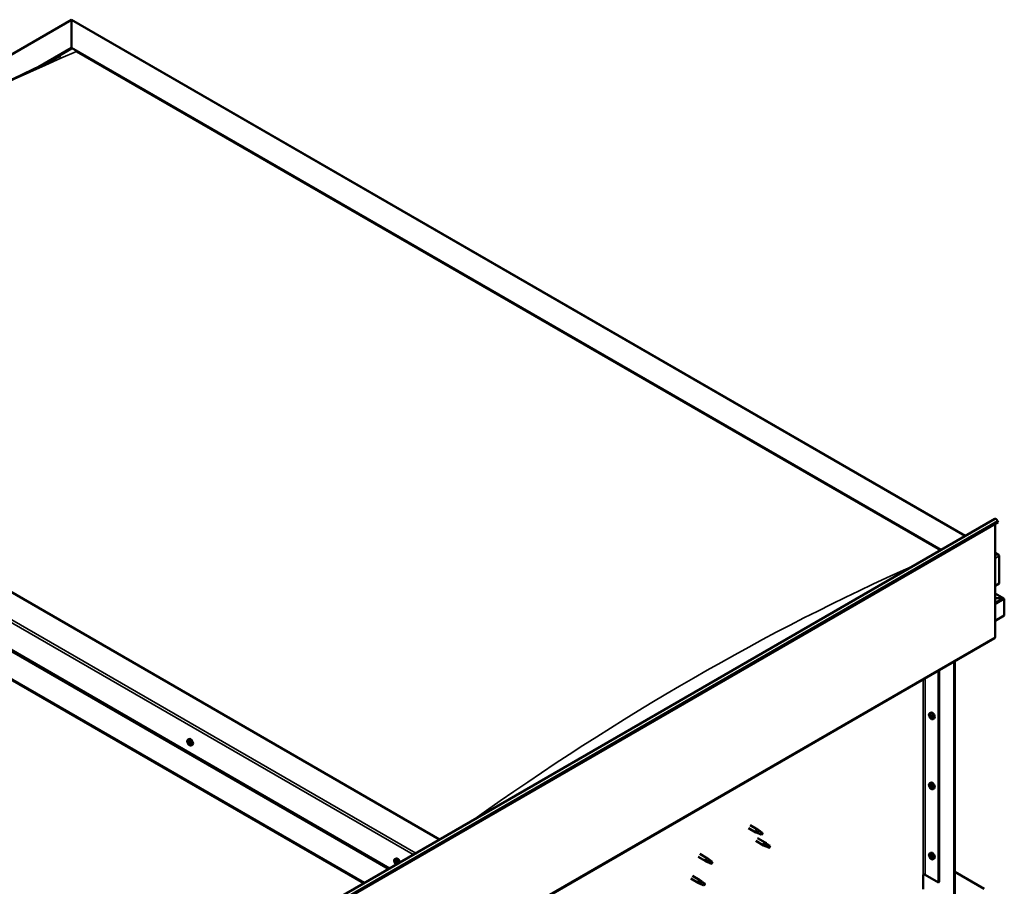
# Model space of a CAD drawing. Units: millimetres. Extents: x -6096 to 24339, y 3118 to 8837.
# Drawn here: x 22894 to 24282, y 4317 to 5539 of the extents above; entities that cross this region are included whole.
import ezdxf

# ---------------------------------------------------------------- set-up
doc = ezdxf.new("R2010")
doc.units = ezdxf.units.MM
doc.header["$LTSCALE"] = 25
doc.layers.add('Visible (ISO)', color=7, linetype='Continuous', lineweight=50)
doc.layers.add('Visible Narrow (ISO)', color=7, linetype='Continuous', lineweight=35)

msp = doc.modelspace()

# ---------------------------------------------------------------- linework, layer by layer
at = {"layer": 'Visible (ISO)'}
for p, q in [((22190.2, 5090.1), (22967, 5538.5)), ((22967, 5538.5), (22967, 5537.7)), ((22967, 5537.7), (22967, 5538.5)), ((22967, 5538.5), (24227.4, 4810.8)), ((22967, 5498.9), (22967, 5537.7)), ((22967, 5537.7), (22967, 5498.9)), ((22919.8, 5471.7), (22967, 5498.9)), ((22967, 5497.7), (22967, 5498.9)), ((22967, 5498.9), (22967, 5497.7)), ((22967, 5498.9), (24193.1, 4791)), ((22933.3, 5478.3), (22967, 5497.7)), ((22974, 5493.6), (24192.1, 4790.4)), ((22974, 5493.6), (24192.1, 4790.4)), ((23486, 4382.7), (22259.9, 5090.7)), ((22153.8, 5069), (23414.3, 4341.3)), ((22189.1, 5049.8), (23415.3, 4341.9)), ((22153.8, 5029.4), (23379.9, 4321.5)), ((22160.9, 5024.1), (23378.9, 4320.9)), ((23378.9, 4320.9), (22160.9, 5024.1)), ((22783.8, 3977.3), (24268.8, 4834.6)), ((24272.7, 4831.8), (24273.3, 4830)), ((24273.3, 4830), (22788.4, 3972.7)), ((24269.1, 4827.6), (24269.1, 4667.9)), ((24269.1, 4786.7), (24274.1, 4783.9)), ((24271.6, 4784.5), (24269.1, 4784.5)), ((24269.1, 4784.5), (24271.6, 4784.5)), ((24275.1, 4743.6), (24275.1, 4782.4)), ((24275.1, 4782.4), (24275.1, 4743.6)), ((24269.1, 4740.2), (24275.1, 4743.6)), ((24281.5, 4722.4), (24269.1, 4729.6)), ((24279.9, 4722.8), (24269.1, 4722.8)), ((24269.1, 4722.8), (24279.9, 4722.8)), ((24282.2, 4721.6), (24282.2, 4721.6)), ((24282.2, 4721.6), (24282.2, 4721.6)), ((24282.2, 4721.6), (24282.2, 4698.3)), ((24282.2, 4721.6), (24282.2, 4721.6)), ((24282.2, 4721.6), (24282.2, 4698.3)), ((24282.2, 4698.3), (24282.2, 4721.5)), ((24282.2, 4698.3), (24269.1, 4690.8)), ((24282.2, 4698.3), (24282.2, 4698.3)), ((24282.2, 4698.3), (24282.2, 4698.3)), ((22783.5, 3809), (24268.4, 4666.3)), ((24211.5, 4290.1), (24211.5, 4633.5)), ((24212.5, 4290.7), (24212.5, 4634.1)), ((24189.2, 4620.6), (24189.2, 4322.1)), ((24190.3, 4621.2), (24190.3, 4322.7)), ((24177, 4560.6), (24178.3, 4561.4)), ((24177.1, 4556.3), (24178.3, 4556.9)), ((24178, 4557.5), (24178.5, 4557.8)), ((24178.9, 4554.4), (24179.7, 4554.9)), ((24179.7, 4555.7), (24179.8, 4555.7)), ((24181.8, 4552.4), (24183.1, 4553.2)), ((23131.2, 4523.5), (23132.5, 4524.2)), ((23131.9, 4520.2), (23132.5, 4520.6)), ((23133.3, 4517.4), (23134, 4517.8)), ((23135.9, 4515.2), (23137.3, 4516)), ((24177, 4461.8), (24178.3, 4462.6)), ((24177.1, 4457.5), (24178.3, 4458.1)), ((24178, 4458.7), (24178.5, 4459)), ((24179.7, 4456.9), (24179.8, 4456.9)), ((24178.9, 4455.6), (24179.7, 4456.1)), ((24181.8, 4453.6), (24183.1, 4454.4)), ((23923.8, 4403), (23934.4, 4396.9)), ((23921.4, 4398.8), (23932, 4392.7)), ((23934.5, 4391.6), (23932.1, 4392.7)), ((23932.2, 4393.5), (23934.3, 4392.5)), ((23934.3, 4392.5), (23938.4, 4390.2)), ((23936.2, 4395.6), (23934.5, 4396.8)), ((23938.4, 4390.2), (23940.6, 4390.5)), ((23939.9, 4392.6), (23941.3, 4391.8)), ((23941.3, 4391.8), (23940.6, 4390.5)), ((23932, 4380.5), (23942.6, 4374.3)), ((23934.4, 4384.6), (23945, 4378.5)), ((23945.1, 4373.3), (23942.7, 4374.3)), ((23942.9, 4375.1), (23944.9, 4374.1)), ((23944.9, 4374.1), (23949, 4371.8)), ((23946.8, 4377.2), (23945.1, 4378.4)), ((23950.5, 4374.2), (23951.9, 4373.5)), ((23951.9, 4373.5), (23951.3, 4372.1)), ((23853.1, 4362.2), (23863.7, 4356)), ((23949, 4371.8), (23951.3, 4372.1)), ((24177, 4363), (24178.3, 4363.8)), ((24177.1, 4358.7), (24178.3, 4359.3)), ((24178, 4359.9), (24178.5, 4360.2)), ((23422.9, 4355.1), (23424.2, 4355.8)), ((23423.2, 4351.6), (23424, 4352)), ((23423.9, 4349.1), (23425, 4349.8)), ((23424.7, 4351.7), (23424.7, 4351.7)), ((23425.4, 4349.2), (23425.9, 4349.5)), ((23850.7, 4358), (23861.3, 4351.9)), ((23863.8, 4350.8), (23861.4, 4351.8)), ((23861.5, 4352.6), (23863.6, 4351.7)), ((23863.6, 4351.7), (23867.6, 4349.3)), ((23865.4, 4354.8), (23863.8, 4356)), ((23867.6, 4349.3), (23869.9, 4349.7)), ((23869.2, 4351.8), (23870.5, 4351)), ((23870.5, 4351), (23869.9, 4349.7)), ((24178.9, 4356.8), (24179.7, 4357.3)), ((24179.7, 4358.1), (24179.8, 4358.1)), ((24181.8, 4354.8), (24183.1, 4355.6)), ((23842.5, 4331.6), (23853.1, 4325.4)), ((24167.6, 4332.9), (24167.6, 4312.5)), ((24170.5, 4332.9), (24189.2, 4322.1)), ((24212.5, 4336.8), (24253.9, 4312.9)), ((23840.1, 4327.4), (23850.7, 4321.3)), ((23853.2, 4320.2), (23850.8, 4321.2)), ((23850.9, 4322), (23853, 4321.1)), ((23853, 4321.1), (23857, 4318.7)), ((23854.8, 4324.1), (23853.2, 4325.4)), ((23857, 4318.7), (23859.3, 4319.1)), ((23858.6, 4321.1), (23859.9, 4320.4)), ((23859.9, 4320.4), (23859.3, 4319.1)), ((24189.2, 4322.1), (24190.3, 4322.7))]:
    msp.add_line(p, q, dxfattribs=at)
for centre in [(24183.9, 4559.1), (23138, 4521.9), (24183.9, 4460.3), (23429.7, 4353.5), (24183.9, 4361.5)]:
    msp.add_arc(centre, 8, 204.1421, 215.8579, dxfattribs=at)
for centre, major_axis, start_param, end_param in [((24270.5, 4831.6), (-1.75, 3.03), 4.45059, 6.283185), ((24271.6, 4782.4), (-3.54, 0), 3.141593, 4.712389), ((24271.6, 4782.4), (-3.54, 0), 3.141593, 4.712389), ((24279.9, 4721.5), (2.26, 0), 0.785398, 1.570796), ((24279.9, 4721.5), (2.26, 0), 0.062541, 1.570796), ((24281, 4722.2), (0.8, -1.39), 0.84598, 0.847939), ((24281.1, 4720.9), (-0.8, -1.39), 2.356194, 2.418735), ((24266.6, 4669.3), (1.75, -3.03), 0, 0.785398), ((24178.4, 4556), (-1.1, 1.91), 0.35909, 1.211706), ((24177.3, 4557.3), (0.225, -0.39), 3.89974, 4.741331), ((24177.3, 4555.9), (-0.225, 0.39), 6.254244, 7.095834), ((24178.4, 4556), (-1.1, 1.91), 5.595078, 6.447694), ((24177.3, 4557.3), (-0.225, 0.39), 5.207046, 6.048636), ((24176.7, 4556.9), (0.394, -0.682), 6.254244, 7.882923), ((24177.3, 4555.9), (0.225, -0.39), 4.946938, 5.788528), ((24178.4, 4556), (-1.1, 1.91), 1.406288, 2.258904), ((24177.6, 4558.1), (0.394, -0.682), 5.207046, 6.835726), ((24177.6, 4554.7), (0.394, -0.682), 1.018256, 2.646936), ((24178.4, 4557.4), (-0.225, 0.39), 5.994136, 6.835726), ((24178.5, 4556.5), (-0.225, 0.39), 0.047997, 2.646936), ((24178.4, 4554.5), (0.225, -0.39), 4.159848, 5.001439), ((24180.7, 4557.3), (-2.37, 4.11), 3.141593, 6.283185), ((24177.9, 4557.6), (0.394, -0.682), 0, 1.360732), ((24178.4, 4557.4), (-0.225, 0.39), 4.159848, 5.001439), ((24178.4, 4556), (1.1, -1.91), 1.406288, 2.258904), ((24178.7, 4555.4), (0.394, -0.682), 1.018256, 2.646936), ((24178.4, 4554.5), (0.225, -0.39), 5.994136, 6.835726), ((24178.4, 4556), (1.1, -1.91), 5.595078, 6.447694), ((24179.3, 4557.2), (-0.394, 0.682), 1.018256, 2.646936), ((24179.3, 4553.8), (-0.394, 0.682), 5.207046, 6.835726), ((24179.6, 4555.1), (0.225, -0.39), 4.159848, 5.344418), ((24179.5, 4556.1), (-0.225, 0.39), 4.946938, 5.788528), ((24179.5, 4554.6), (0.225, -0.39), 5.207046, 6.048636), ((24180.1, 4555), (-0.394, 0.682), 6.254244, 7.882923), ((24179.5, 4556.1), (0.225, -0.39), 6.254244, 7.095834), ((24179.5, 4554.6), (-0.225, 0.39), 3.89974, 4.741331), ((24178.4, 4556), (1.1, -1.91), 0.35909, 1.211706), ((23132.6, 4518.8), (-1.1, 1.91), 0.550012, 1.402627), ((23131.4, 4520), (0.225, -0.39), 4.090662, 4.932252), ((23132.6, 4518.8), (-1.1, 1.91), 5.785999, 6.638615), ((23131.4, 4520), (-0.225, 0.39), 5.397967, 6.239557), ((23130.9, 4519.4), (0.394, -0.682), 0.161979, 1.790659), ((23131.6, 4518.4), (-0.225, 0.39), 0.161979, 1.00357), ((23131.5, 4520.9), (0.394, -0.682), 5.397967, 7.026647), ((23131.6, 4518.4), (0.225, -0.39), 5.137859, 5.97945), ((23132.6, 4518.8), (-1.1, 1.91), 1.597209, 2.449825), ((23132.1, 4517.3), (-0.394, 0.682), 4.35077, 5.979449), ((23132.4, 4520.4), (-0.225, 0.39), 6.185057, 7.026647), ((23132.6, 4520.6), (0.225, -0.39), 4.721307, 4.932252), ((23132.1, 4520.1), (0.394, -0.682), 0.161979, 1.790659), ((23132.8, 4519.1), (-0.225, 0.39), 0.161979, 2.837857), ((23134.9, 4520.1), (-2.37, 4.11), 3.141593, 6.283185), ((23132.6, 4518.8), (1.1, -1.91), 1.597209, 2.449825), ((23132.4, 4520.4), (-0.225, 0.39), 4.35077, 5.19236), ((23132.8, 4517.2), (0.225, -0.39), 4.35077, 5.19236), ((23133.2, 4520.3), (0.394, -0.682), 4.35077, 5.979449), ((23133.2, 4517.9), (-0.394, 0.682), 4.35077, 5.979449), ((23132.6, 4518.8), (1.1, -1.91), 5.785999, 6.638615), ((23132.8, 4517.2), (0.225, -0.39), 6.185057, 7.026647), ((23133.7, 4516.7), (-0.394, 0.682), 5.397967, 7.026647), ((23133.6, 4519.2), (-0.225, 0.39), 5.137859, 5.97945), ((23134.3, 4518.2), (-0.394, 0.682), 0.161979, 1.790659), ((23134, 4517.9), (0.225, -0.39), 4.35077, 4.99031), ((23133.6, 4519.2), (0.225, -0.39), 0.161979, 1.00357), ((23133.8, 4517.6), (0.225, -0.39), 5.397967, 6.239557), ((23132.6, 4518.8), (1.1, -1.91), 0.550012, 1.402627), ((23133.8, 4517.6), (-0.225, 0.39), 4.090662, 4.932252), ((24178.4, 4457.2), (-1.1, 1.91), 0.35909, 1.211706), ((24177.3, 4458.5), (0.225, -0.39), 3.89974, 4.741331), ((24177.3, 4457.1), (-0.225, 0.39), 6.254244, 7.095834), ((24178.4, 4457.2), (-1.1, 1.91), 5.595078, 6.447694), ((24177.3, 4458.5), (-0.225, 0.39), 5.207046, 6.048636), ((24176.7, 4458.1), (0.394, -0.682), 6.254244, 7.882923), ((24177.3, 4457.1), (0.225, -0.39), 4.946938, 5.788528), ((24178.4, 4457.2), (-1.1, 1.91), 1.406288, 2.258904), ((24177.6, 4459.4), (0.394, -0.682), 5.207046, 6.835726), ((24177.6, 4455.9), (0.394, -0.682), 1.018256, 2.646936), ((24178.4, 4458.6), (-0.225, 0.39), 5.994136, 6.835726), ((24178.5, 4457.7), (-0.225, 0.39), 0.047997, 2.646936), ((24180.7, 4458.5), (-2.37, 4.11), 3.141593, 6.283185), ((24177.9, 4458.8), (0.394, -0.682), 0, 1.360732), ((24178.4, 4458.6), (-0.225, 0.39), 4.159848, 5.001439), ((24178.4, 4457.2), (1.1, -1.91), 1.406288, 2.258904), ((24178.7, 4456.6), (0.394, -0.682), 1.018256, 2.646936), ((24179.3, 4458.4), (-0.394, 0.682), 1.018256, 2.646936), ((24179.5, 4457.3), (-0.225, 0.39), 4.946938, 5.788528), ((24180.1, 4456.2), (-0.394, 0.682), 6.254244, 7.882923), ((24179.5, 4457.3), (0.225, -0.39), 6.254244, 7.095834), ((24178.4, 4457.2), (1.1, -1.91), 0.35909, 1.211706), ((24178.4, 4455.7), (0.225, -0.39), 4.159848, 5.001439), ((24178.4, 4455.7), (0.225, -0.39), 5.994136, 6.835726), ((24178.4, 4457.2), (1.1, -1.91), 5.595078, 6.447694), ((24179.3, 4455), (-0.394, 0.682), 5.207046, 6.835726), ((24179.6, 4456.3), (0.225, -0.39), 4.159848, 5.344418), ((24179.5, 4455.8), (0.225, -0.39), 5.207046, 6.048636), ((24179.5, 4455.8), (-0.225, 0.39), 3.89974, 4.741331), ((23933.2, 4394.8), (1.2, 2.08), 6.213805, 9.494158), ((23935.7, 4393.3), (1.03, 1.78), 0.133634, 2.356194), ((23939.8, 4391), (-1.03, -1.78), 3.861865, 5.497787), ((23939.8, 4391), (1.03, 1.78), 3.861865, 5.497787), ((23943.8, 4376.4), (1.2, 2.08), 6.213805, 9.494158), ((23946.4, 4375), (1.03, 1.78), 0.133634, 2.356194), ((23950.4, 4372.6), (-1.03, -1.78), 3.861865, 5.497787), ((23950.4, 4372.6), (1.03, 1.78), 3.861865, 5.497787), ((24178.4, 4358.4), (-1.1, 1.91), 0.35909, 1.211706), ((24177.3, 4359.7), (0.225, -0.39), 3.89974, 4.741331), ((24178.4, 4358.4), (-1.1, 1.91), 5.595078, 6.447694), ((24177.3, 4359.7), (-0.225, 0.39), 5.207046, 6.048636), ((24176.7, 4359.3), (0.394, -0.682), 6.254244, 7.882923), ((24177.6, 4360.6), (0.394, -0.682), 5.207046, 6.835726), ((24178.4, 4359.8), (-0.225, 0.39), 5.994136, 6.835726), ((24178.5, 4358.9), (-0.225, 0.39), 0.047997, 2.646936), ((24180.7, 4359.7), (-2.37, 4.11), 3.141593, 6.283185), ((24177.9, 4360), (0.394, -0.682), 0, 1.360732), ((24178.4, 4359.8), (-0.225, 0.39), 4.159848, 5.001439), ((24178.4, 4358.4), (1.1, -1.91), 1.406288, 2.258904), ((24179.3, 4359.6), (-0.394, 0.682), 1.018256, 2.646936), ((23424.3, 4350.4), (-1.1, 1.91), 6.114047, 6.966662), ((23423, 4351.1), (-0.225, 0.39), 5.726015, 6.567605), ((23423, 4351.1), (0.225, -0.39), 4.418709, 5.260299), ((23424.3, 4350.4), (-1.1, 1.91), 0.878059, 1.730675), ((23422.8, 4352.2), (0.394, -0.682), 5.726015, 7.354695), ((23422.8, 4350.3), (0.394, -0.682), 0.490027, 2.118707), ((23423.7, 4352), (-0.225, 0.39), 0.229919, 1.071509), ((23423.6, 4349.5), (0.225, -0.39), 3.63162, 4.47321), ((23423.6, 4349.5), (0.225, -0.39), 5.465907, 6.307497), ((23424.3, 4350.4), (1.1, -1.91), 5.066849, 5.919465), ((23424.3, 4350.4), (-1.1, 1.91), 5.066849, 5.919465), ((23423.7, 4352), (-0.225, 0.39), 4.678817, 5.520407), ((23424.2, 4351.8), (0.225, -0.39), 4.088649, 5.260299), ((23424.3, 4352.4), (0.394, -0.682), 4.678817, 6.307497), ((23424.3, 4348.4), (-0.394, 0.682), 4.678817, 6.307497), ((23424, 4350.9), (0.394, -0.682), 0.490027, 2.118707), ((23426.6, 4351.7), (-2.37, 4.11), 4.064625, 6.283185), ((23424.8, 4350.2), (0.225, -0.39), 3.63162, 6.242867), ((23424.9, 4351.3), (-0.225, 0.39), 5.465907, 6.307497), ((23424.9, 4348.8), (0.225, -0.39), 4.678817, 5.520407), ((23425.4, 4349.1), (-0.394, 0.682), 4.908498, 6.283185), ((23424.3, 4350.4), (1.1, -1.91), 0.878059, 1.730675), ((23424.9, 4351.3), (-0.225, 0.39), 3.63162, 4.47321), ((23425.8, 4350.5), (-0.394, 0.682), 0.490027, 2.118707), ((23424.3, 4350.4), (1.1, -1.91), 6.114047, 6.966662), ((23425.8, 4348.6), (-0.394, 0.682), 5.726015, 7.354695), ((23424.9, 4348.8), (0.225, -0.39), 0.229919, 1.071509), ((23425.6, 4349.7), (-0.225, 0.39), 4.418709, 5.260299), ((23425.6, 4349.7), (0.225, -0.39), 5.726015, 6.567605), ((23862.5, 4354), (1.2, 2.08), 6.213805, 9.494158), ((23865, 4352.5), (1.03, 1.78), 0.133634, 2.356194), ((23869.1, 4350.2), (-1.03, -1.78), 3.861865, 5.497787), ((23869.1, 4350.2), (1.03, 1.78), 3.861865, 5.497787), ((24177.3, 4358.3), (-0.225, 0.39), 6.254244, 7.095834), ((24177.3, 4358.3), (0.225, -0.39), 4.946938, 5.788528), ((24178.4, 4358.4), (-1.1, 1.91), 1.406288, 2.258904), ((24177.6, 4357.1), (0.394, -0.682), 1.018256, 2.646936), ((24178.4, 4356.9), (0.225, -0.39), 4.159848, 5.001439), ((24178.7, 4357.8), (0.394, -0.682), 1.018256, 2.646936), ((24178.4, 4356.9), (0.225, -0.39), 5.994136, 6.835726), ((24178.4, 4358.4), (1.1, -1.91), 5.595078, 6.447694), ((24179.3, 4356.2), (-0.394, 0.682), 5.207046, 6.835726), ((24179.6, 4357.6), (0.225, -0.39), 4.159848, 5.344418), ((24179.5, 4358.5), (-0.225, 0.39), 4.946938, 5.788528), ((24179.5, 4357), (0.225, -0.39), 5.207046, 6.048636), ((24180.1, 4357.4), (-0.394, 0.682), 6.254244, 7.882923), ((24179.5, 4358.5), (0.225, -0.39), 6.254244, 7.095834), ((24179.5, 4357), (-0.225, 0.39), 3.89974, 4.741331), ((24178.4, 4358.4), (1.1, -1.91), 0.35909, 1.211706), ((24169, 4332.1), (2, 0), 0.785398, 2.356194), ((23851.9, 4323.3), (1.2, 2.08), 6.213805, 9.494158), ((23854.4, 4321.9), (1.03, 1.78), 0.133634, 2.356194), ((23858.5, 4319.5), (-1.03, -1.78), 3.861865, 5.497787), ((23858.5, 4319.5), (1.03, 1.78), 3.861865, 5.497787)]:
    msp.add_ellipse(centre, major_axis=major_axis, ratio=0.57735, start_param=start_param, end_param=end_param, dxfattribs=at)
for points, knots in [([(22281.6, 5100.7), (22281.6, 5100.7), (22281.6, 5100.7), (22281.6, 5100.7), (22281.6, 5100.7), (22281.6, 5100.7), (22281.6, 5100.7), (22281.7, 5100.8), (22281.7, 5100.8), (22281.7, 5100.8), (22281.7, 5100.8), (22281.9, 5100.9), (22282, 5101), (22282.6, 5101.3), (22283, 5101.6), (22284.3, 5102.4), (22285.1, 5102.9), (22288.4, 5105), (22290.8, 5106.5), (22300.3, 5112.8), (22307.4, 5117.5), (22335.4, 5136.3), (22356.2, 5150.4), (22411.1, 5187.3), (22445.2, 5209.7), (22518.3, 5256.1), (22557.2, 5279.9), (22636.7, 5326.6), (22677.3, 5349.4), (22758.5, 5392.9), (22799.1, 5413.7), (22876.3, 5451.4), (22914.4, 5468.5), (22947.8, 5485.5)], [95.312037, 95.312037, 95.312037, 95.312037, 95.316014, 95.316014, 95.318572, 95.318572, 95.321131, 95.321131, 95.326322, 95.326322, 95.336698, 95.336698, 95.378189, 95.378189, 95.541711, 95.541711, 95.864047, 95.864047, 96.830767, 96.830767, 99.730515, 99.730515, 108.42987, 108.42987, 122.865211, 122.865211, 139.35313, 139.35313, 156.573424, 156.573424, 173.878217, 173.878217, 189.712413, 189.712413, 189.712413, 189.712413]), ([(22947.8, 5485.5), (22948.6, 5485.9), (22949.5, 5486.3), (22950.6, 5486.9), (22950.9, 5487.1), (22951.1, 5487.2), (22951.2, 5487.2), (22951.2, 5487.3), (22951.2, 5487.3), (22951.2, 5487.3)], [0, 0, 0, 0, 0.4066319, 0.4066319, 0.5593576, 0.5593576, 0.5884004, 0.5884004, 0.597866, 0.597866, 0.597866, 0.597866]), ([(24176.6, 4555.8), (24176.4, 4556.2), (24176.2, 4556.6), (24176, 4557.4), (24176, 4557.8), (24175.9, 4558.5), (24176, 4558.9), (24176.1, 4559.5), (24176.2, 4559.8), (24176.6, 4560.3), (24176.8, 4560.5), (24177, 4560.6)], [5.673656, 5.673656, 5.673656, 5.673656, 5.952641, 5.952641, 6.231627, 6.231627, 6.510612, 6.510612, 6.789598, 6.789598, 7.068583, 7.068583, 7.068583, 7.068583]), ([(24177, 4557.5), (24177, 4557.6), (24177, 4557.6), (24177, 4557.7), (24177.1, 4557.7), (24177.1, 4557.7), (24177.1, 4557.7), (24177.1, 4557.7)], [0.17438702, 0.17438702, 0.17438702, 0.17438702, 0.18896797, 0.18896797, 0.20586323, 0.20586323, 0.21737852, 0.21737852, 0.21737852, 0.21737852]), ([(24177.1, 4555.6), (24177.1, 4555.7), (24177.1, 4555.7), (24177.1, 4555.8), (24177, 4555.9), (24177, 4556), (24177, 4556), (24177, 4556)], [0.17438702, 0.17438702, 0.17438702, 0.17438702, 0.18896797, 0.18896797, 0.20586323, 0.20586323, 0.21737852, 0.21737852, 0.21737852, 0.21737852]), ([(24181.8, 4552.4), (24181.5, 4552.3), (24181.2, 4552.2), (24180.7, 4552.1), (24180.4, 4552.2), (24179.7, 4552.4), (24179.4, 4552.5), (24178.8, 4552.9), (24178.5, 4553.2), (24177.9, 4553.7), (24177.6, 4554.1), (24177.4, 4554.4)], [3.926991, 3.926991, 3.926991, 3.926991, 4.205976, 4.205976, 4.484962, 4.484962, 4.763947, 4.763947, 5.042933, 5.042933, 5.321918, 5.321918, 5.321918, 5.321918]), ([(24178.3, 4557.8), (24178.3, 4557.8), (24178.3, 4557.8), (24178.4, 4557.8), (24178.5, 4557.8), (24178.5, 4557.7), (24178.5, 4557.7), (24178.6, 4557.7)], [0.17438702, 0.17438702, 0.17438702, 0.17438702, 0.18896797, 0.18896797, 0.20586323, 0.20586323, 0.21737852, 0.21737852, 0.21737852, 0.21737852]), ([(24178.6, 4554.1), (24178.5, 4554.1), (24178.5, 4554.1), (24178.4, 4554.1), (24178.4, 4554.1), (24178.3, 4554.2), (24178.3, 4554.2), (24178.3, 4554.2)], [0.17438702, 0.17438702, 0.17438702, 0.17438702, 0.18896797, 0.18896797, 0.20586323, 0.20586323, 0.21737852, 0.21737852, 0.21737852, 0.21737852]), ([(24179.7, 4556.3), (24179.7, 4556.2), (24179.8, 4556.2), (24179.8, 4556.1), (24179.8, 4556), (24179.8, 4555.9), (24179.8, 4555.9), (24179.8, 4555.9)], [0.17438702, 0.17438702, 0.17438702, 0.17438702, 0.18896797, 0.18896797, 0.20586323, 0.20586323, 0.21737851, 0.21737851, 0.21737851, 0.21737851]), ([(24179.8, 4554.4), (24179.8, 4554.4), (24179.8, 4554.3), (24179.8, 4554.2), (24179.8, 4554.2), (24179.7, 4554.2), (24179.7, 4554.2), (24179.7, 4554.2)], [0.17438702, 0.17438702, 0.17438702, 0.17438702, 0.18896797, 0.18896797, 0.20586323, 0.20586323, 0.21737851, 0.21737851, 0.21737851, 0.21737851]), ([(23130.7, 4518.7), (23130.6, 4519.1), (23130.4, 4519.5), (23130.2, 4520.3), (23130.2, 4520.6), (23130.1, 4521.4), (23130.2, 4521.7), (23130.3, 4522.4), (23130.4, 4522.7), (23130.7, 4523.1), (23131, 4523.3), (23131.2, 4523.5)], [1.675787, 1.675787, 1.675787, 1.675787, 1.954772, 1.954772, 2.233758, 2.233758, 2.512743, 2.512743, 2.791729, 2.791729, 3.070714, 3.070714, 3.070714, 3.070714]), ([(23131.1, 4520.1), (23131.1, 4520.1), (23131.1, 4520.2), (23131.1, 4520.3), (23131.1, 4520.3), (23131.2, 4520.3), (23131.2, 4520.4), (23131.2, 4520.4)], [0.17438702, 0.17438702, 0.17438702, 0.17438702, 0.18896797, 0.18896797, 0.20586323, 0.20586323, 0.21737851, 0.21737851, 0.21737851, 0.21737851]), ([(23131.5, 4518.1), (23131.5, 4518.1), (23131.5, 4518.2), (23131.4, 4518.3), (23131.4, 4518.3), (23131.4, 4518.4), (23131.3, 4518.5), (23131.3, 4518.5)], [0.17438702, 0.17438702, 0.17438702, 0.17438702, 0.18896797, 0.18896797, 0.20586323, 0.20586323, 0.21737852, 0.21737852, 0.21737852, 0.21737852]), ([(23135.9, 4515.2), (23135.7, 4515.1), (23135.4, 4515), (23134.8, 4515), (23134.5, 4515), (23133.9, 4515.2), (23133.6, 4515.4), (23133, 4515.8), (23132.7, 4516), (23132.1, 4516.6), (23131.8, 4516.9), (23131.6, 4517.3)], [6.212307, 6.212307, 6.212307, 6.212307, 6.491293, 6.491293, 6.770278, 6.770278, 7.049264, 7.049264, 7.328249, 7.328249, 7.607235, 7.607235, 7.607235, 7.607235]), ([(23132.2, 4520.8), (23132.2, 4520.8), (23132.2, 4520.8), (23132.3, 4520.8), (23132.3, 4520.8), (23132.4, 4520.7), (23132.4, 4520.7), (23132.5, 4520.7)], [0.17438702, 0.17438702, 0.17438702, 0.17438702, 0.18896797, 0.18896797, 0.20586323, 0.20586323, 0.21737851, 0.21737851, 0.21737851, 0.21737851]), ([(23133.1, 4516.8), (23133, 4516.8), (23133, 4516.8), (23132.9, 4516.8), (23132.9, 4516.8), (23132.8, 4516.9), (23132.8, 4516.9), (23132.8, 4516.9)], [0.17438702, 0.17438702, 0.17438702, 0.17438702, 0.18896797, 0.18896797, 0.20586323, 0.20586323, 0.21737852, 0.21737852, 0.21737852, 0.21737852]), ([(23133.7, 4519.5), (23133.7, 4519.5), (23133.8, 4519.4), (23133.8, 4519.3), (23133.8, 4519.3), (23133.9, 4519.2), (23133.9, 4519.1), (23133.9, 4519.1)], [0.17438702, 0.17438702, 0.17438702, 0.17438702, 0.18896797, 0.18896797, 0.20586323, 0.20586323, 0.21737852, 0.21737852, 0.21737852, 0.21737852]), ([(23134.1, 4517.5), (23134.1, 4517.5), (23134.1, 4517.4), (23134.1, 4517.3), (23134.1, 4517.3), (23134.1, 4517.3), (23134, 4517.2), (23134, 4517.2)], [0.17438702, 0.17438702, 0.17438702, 0.17438702, 0.18896797, 0.18896797, 0.20586323, 0.20586323, 0.21737852, 0.21737852, 0.21737852, 0.21737852]), ([(24176.6, 4457), (24176.4, 4457.4), (24176.2, 4457.8), (24176, 4458.6), (24176, 4459), (24175.9, 4459.7), (24176, 4460.1), (24176.1, 4460.7), (24176.2, 4461), (24176.6, 4461.5), (24176.8, 4461.7), (24177, 4461.8)], [5.673656, 5.673656, 5.673656, 5.673656, 5.952641, 5.952641, 6.231627, 6.231627, 6.510612, 6.510612, 6.789598, 6.789598, 7.068583, 7.068583, 7.068583, 7.068583]), ([(24177, 4458.7), (24177, 4458.8), (24177, 4458.8), (24177, 4458.9), (24177.1, 4458.9), (24177.1, 4458.9), (24177.1, 4458.9), (24177.1, 4458.9)], [0.17438702, 0.17438702, 0.17438702, 0.17438702, 0.18896797, 0.18896797, 0.20586323, 0.20586323, 0.21737852, 0.21737852, 0.21737852, 0.21737852]), ([(24177.1, 4456.8), (24177.1, 4456.9), (24177.1, 4456.9), (24177.1, 4457), (24177, 4457.1), (24177, 4457.2), (24177, 4457.2), (24177, 4457.2)], [0.17438702, 0.17438702, 0.17438702, 0.17438702, 0.18896797, 0.18896797, 0.20586323, 0.20586323, 0.21737852, 0.21737852, 0.21737852, 0.21737852]), ([(24178.3, 4459), (24178.3, 4459), (24178.3, 4459), (24178.4, 4459), (24178.5, 4459), (24178.5, 4458.9), (24178.5, 4458.9), (24178.6, 4458.9)], [0.17438702, 0.17438702, 0.17438702, 0.17438702, 0.18896797, 0.18896797, 0.20586323, 0.20586323, 0.21737852, 0.21737852, 0.21737852, 0.21737852]), ([(24179.7, 4457.5), (24179.7, 4457.4), (24179.8, 4457.4), (24179.8, 4457.3), (24179.8, 4457.2), (24179.8, 4457.2), (24179.8, 4457.1), (24179.8, 4457.1)], [0.17438702, 0.17438702, 0.17438702, 0.17438702, 0.18896797, 0.18896797, 0.20586323, 0.20586323, 0.21737851, 0.21737851, 0.21737851, 0.21737851]), ([(24181.8, 4453.6), (24181.5, 4453.5), (24181.2, 4453.4), (24180.7, 4453.3), (24180.4, 4453.4), (24179.7, 4453.6), (24179.4, 4453.7), (24178.8, 4454.1), (24178.5, 4454.4), (24177.9, 4454.9), (24177.6, 4455.3), (24177.4, 4455.6)], [3.926991, 3.926991, 3.926991, 3.926991, 4.205976, 4.205976, 4.484962, 4.484962, 4.763947, 4.763947, 5.042933, 5.042933, 5.321918, 5.321918, 5.321918, 5.321918]), ([(24178.6, 4455.3), (24178.5, 4455.3), (24178.5, 4455.3), (24178.4, 4455.3), (24178.4, 4455.3), (24178.3, 4455.4), (24178.3, 4455.4), (24178.3, 4455.5)], [0.17438702, 0.17438702, 0.17438702, 0.17438702, 0.18896797, 0.18896797, 0.20586323, 0.20586323, 0.21737852, 0.21737852, 0.21737852, 0.21737852]), ([(24179.8, 4455.6), (24179.8, 4455.6), (24179.8, 4455.5), (24179.8, 4455.5), (24179.8, 4455.4), (24179.7, 4455.4), (24179.7, 4455.4), (24179.7, 4455.4)], [0.17438702, 0.17438702, 0.17438702, 0.17438702, 0.18896797, 0.18896797, 0.20586323, 0.20586323, 0.21737851, 0.21737851, 0.21737851, 0.21737851]), ([(23934.9, 4391.5), (23934.6, 4391.6), (23934.4, 4391.7), (23933.8, 4392), (23933.5, 4392.1), (23932.9, 4392.5), (23932.6, 4392.7), (23932.4, 4393.1), (23932.3, 4393.1), (23932.3, 4393.3), (23932.2, 4393.4), (23932.2, 4393.5)], [0.9725494, 0.9725494, 0.9725494, 0.9725494, 1.0547969, 1.0547969, 1.1648244, 1.1648244, 1.2623094, 1.2623094, 1.290226, 1.290226, 1.3181426, 1.3181426, 1.3181426, 1.3181426]), ([(23939.7, 4389.3), (23939.5, 4389.4), (23939.2, 4389.5), (23938.4, 4389.9), (23937.8, 4390.2), (23936.5, 4390.7), (23935.9, 4391), (23935.1, 4391.4), (23935, 4391.4), (23934.9, 4391.5)], [1.0298299, 1.0298299, 1.0298299, 1.0298299, 1.1268672, 1.1268672, 1.3401618, 1.3401618, 1.5534565, 1.5534565, 1.5990374, 1.5990374, 1.5990374, 1.5990374]), ([(23936.6, 4395.2), (23936.5, 4395.3), (23936.4, 4395.4), (23936.2, 4395.5), (23936.2, 4395.5), (23936.2, 4395.6)], [0.9722954, 0.9722954, 0.9722954, 0.9722954, 1.054543, 1.054543, 1.0862896, 1.0862896, 1.0862896, 1.0862896]), ([(23939.9, 4392.7), (23939.7, 4392.9), (23939.5, 4393), (23938.8, 4393.5), (23938.3, 4393.8), (23937.5, 4394.5), (23937.2, 4394.8), (23936.8, 4395.1), (23936.7, 4395.1), (23936.6, 4395.2)], [1.0296095, 1.0296095, 1.0296095, 1.0296095, 1.1266468, 1.1266468, 1.3399415, 1.3399415, 1.5532361, 1.5532361, 1.5988171, 1.5988171, 1.5988171, 1.5988171]), ([(23945.5, 4373.1), (23945.2, 4373.2), (23945, 4373.3), (23944.4, 4373.6), (23944.1, 4373.8), (23943.5, 4374.1), (23943.2, 4374.4), (23943, 4374.7), (23942.9, 4374.8), (23942.9, 4374.9), (23942.9, 4375), (23942.9, 4375.1)], [0.9725494, 0.9725494, 0.9725494, 0.9725494, 1.0547969, 1.0547969, 1.1648244, 1.1648244, 1.2623094, 1.2623094, 1.290226, 1.290226, 1.3181426, 1.3181426, 1.3181426, 1.3181426]), ([(23947.2, 4376.8), (23947.1, 4376.9), (23947, 4377), (23946.8, 4377.1), (23946.8, 4377.2), (23946.8, 4377.2)], [0.9722954, 0.9722954, 0.9722954, 0.9722954, 1.054543, 1.054543, 1.0862896, 1.0862896, 1.0862896, 1.0862896]), ([(23950.5, 4374.3), (23950.3, 4374.5), (23950.1, 4374.6), (23949.4, 4375.1), (23948.9, 4375.5), (23948.1, 4376.1), (23947.8, 4376.4), (23947.4, 4376.7), (23947.3, 4376.8), (23947.2, 4376.8)], [1.0296095, 1.0296095, 1.0296095, 1.0296095, 1.1266468, 1.1266468, 1.3399415, 1.3399415, 1.5532361, 1.5532361, 1.5988171, 1.5988171, 1.5988171, 1.5988171]), ([(23950.3, 4370.9), (23950.1, 4371), (23949.8, 4371.2), (23949, 4371.6), (23948.4, 4371.8), (23947.1, 4372.4), (23946.5, 4372.6), (23945.7, 4373), (23945.6, 4373.1), (23945.5, 4373.1)], [1.0298299, 1.0298299, 1.0298299, 1.0298299, 1.1268672, 1.1268672, 1.3401618, 1.3401618, 1.5534565, 1.5534565, 1.5990374, 1.5990374, 1.5990374, 1.5990374]), ([(24176.6, 4358.2), (24176.4, 4358.6), (24176.2, 4359), (24176, 4359.8), (24176, 4360.2), (24175.9, 4360.9), (24176, 4361.3), (24176.1, 4361.9), (24176.2, 4362.2), (24176.6, 4362.7), (24176.8, 4362.9), (24177, 4363)], [5.673656, 5.673656, 5.673656, 5.673656, 5.952641, 5.952641, 6.231627, 6.231627, 6.510612, 6.510612, 6.789598, 6.789598, 7.068583, 7.068583, 7.068583, 7.068583]), ([(24177, 4359.9), (24177, 4360), (24177, 4360), (24177, 4360.1), (24177.1, 4360.1), (24177.1, 4360.1), (24177.1, 4360.1), (24177.1, 4360.1)], [0.17438702, 0.17438702, 0.17438702, 0.17438702, 0.18896797, 0.18896797, 0.20586323, 0.20586323, 0.21737852, 0.21737852, 0.21737852, 0.21737852]), ([(24178.3, 4360.2), (24178.3, 4360.2), (24178.3, 4360.2), (24178.4, 4360.2), (24178.5, 4360.2), (24178.5, 4360.1), (24178.5, 4360.1), (24178.6, 4360.1)], [0.17438702, 0.17438702, 0.17438702, 0.17438702, 0.18896797, 0.18896797, 0.20586323, 0.20586323, 0.21737852, 0.21737852, 0.21737852, 0.21737852]), ([(23422.4, 4350.3), (23422.3, 4350.7), (23422.1, 4351.1), (23421.9, 4351.8), (23421.8, 4352.2), (23421.8, 4353), (23421.8, 4353.3), (23422, 4354), (23422.1, 4354.2), (23422.4, 4354.7), (23422.6, 4354.9), (23422.9, 4355.1)], [0.956637, 0.956637, 0.956637, 0.956637, 1.235622, 1.235622, 1.514608, 1.514608, 1.793593, 1.793593, 2.072579, 2.072579, 2.351564, 2.351564, 2.351564, 2.351564]), ([(23422.7, 4351.1), (23422.7, 4351.2), (23422.7, 4351.2), (23422.7, 4351.3), (23422.7, 4351.4), (23422.7, 4351.4), (23422.7, 4351.5), (23422.7, 4351.5)], [0.17438702, 0.17438702, 0.17438702, 0.17438702, 0.18896797, 0.18896797, 0.20586323, 0.20586323, 0.21737852, 0.21737852, 0.21737852, 0.21737852]), ([(23424.7, 4347.3), (23424.5, 4347.5), (23424.3, 4347.7), (23423.8, 4348.2), (23423.5, 4348.5), (23423.2, 4348.9)], [6.4053692, 6.4053692, 6.4053692, 6.4053692, 6.6090991, 6.6090991, 6.8880846, 6.8880846, 6.8880846, 6.8880846]), ([(23423.4, 4352.4), (23423.4, 4352.4), (23423.4, 4352.4), (23423.5, 4352.5), (23423.5, 4352.5), (23423.6, 4352.4), (23423.6, 4352.4), (23423.7, 4352.4)], [0.17438702, 0.17438702, 0.17438702, 0.17438702, 0.18896797, 0.18896797, 0.20586323, 0.20586323, 0.21737851, 0.21737851, 0.21737851, 0.21737851]), ([(23423.6, 4349.1), (23423.6, 4349.2), (23423.6, 4349.2), (23423.5, 4349.3), (23423.5, 4349.3), (23423.4, 4349.4), (23423.4, 4349.4), (23423.4, 4349.5)], [0.17438702, 0.17438702, 0.17438702, 0.17438702, 0.18896797, 0.18896797, 0.20586323, 0.20586323, 0.21737852, 0.21737852, 0.21737852, 0.21737852]), ([(23424.9, 4351.7), (23425, 4351.6), (23425, 4351.6), (23425.1, 4351.5), (23425.1, 4351.5), (23425.2, 4351.4), (23425.2, 4351.4), (23425.2, 4351.3)], [0.17438702, 0.17438702, 0.17438702, 0.17438702, 0.18896797, 0.18896797, 0.20586323, 0.20586323, 0.21737851, 0.21737851, 0.21737851, 0.21737851]), ([(23425.2, 4348.4), (23425.2, 4348.4), (23425.2, 4348.4), (23425.1, 4348.4), (23425.1, 4348.4), (23425, 4348.4), (23425, 4348.4), (23424.9, 4348.4)], [0.17438702, 0.17438702, 0.17438702, 0.17438702, 0.18896797, 0.18896797, 0.20586323, 0.20586323, 0.21737852, 0.21737852, 0.21737852, 0.21737852]), ([(23425.8, 4349.7), (23425.9, 4349.6), (23425.9, 4349.6), (23425.9, 4349.5), (23425.9, 4349.4), (23425.9, 4349.4), (23425.9, 4349.3), (23425.8, 4349.3)], [0.17438702, 0.17438702, 0.17438702, 0.17438702, 0.18896797, 0.18896797, 0.20586323, 0.20586323, 0.21737852, 0.21737852, 0.21737852, 0.21737852]), ([(23864.2, 4350.7), (23863.9, 4350.8), (23863.7, 4350.9), (23863.1, 4351.1), (23862.8, 4351.3), (23862.2, 4351.7), (23861.9, 4351.9), (23861.7, 4352.2), (23861.6, 4352.3), (23861.6, 4352.5), (23861.5, 4352.6), (23861.5, 4352.6)], [0.9725494, 0.9725494, 0.9725494, 0.9725494, 1.0547969, 1.0547969, 1.1648244, 1.1648244, 1.2623094, 1.2623094, 1.290226, 1.290226, 1.3181426, 1.3181426, 1.3181426, 1.3181426]), ([(23869, 4348.4), (23868.8, 4348.6), (23868.5, 4348.7), (23867.7, 4349.1), (23867, 4349.4), (23865.8, 4349.9), (23865.2, 4350.2), (23864.4, 4350.5), (23864.3, 4350.6), (23864.2, 4350.7)], [1.0298299, 1.0298299, 1.0298299, 1.0298299, 1.1268672, 1.1268672, 1.3401618, 1.3401618, 1.5534565, 1.5534565, 1.5990374, 1.5990374, 1.5990374, 1.5990374]), ([(23865.9, 4354.3), (23865.8, 4354.5), (23865.7, 4354.6), (23865.5, 4354.7), (23865.5, 4354.7), (23865.4, 4354.8)], [0.9722954, 0.9722954, 0.9722954, 0.9722954, 1.054543, 1.054543, 1.0862896, 1.0862896, 1.0862896, 1.0862896]), ([(23869.2, 4351.9), (23869, 4352), (23868.8, 4352.2), (23868.1, 4352.7), (23867.6, 4353), (23866.8, 4353.6), (23866.4, 4354), (23866, 4354.3), (23866, 4354.3), (23865.9, 4354.3)], [1.0296095, 1.0296095, 1.0296095, 1.0296095, 1.1266468, 1.1266468, 1.3399415, 1.3399415, 1.5532361, 1.5532361, 1.5988171, 1.5988171, 1.5988171, 1.5988171]), ([(24177.1, 4358), (24177.1, 4358.1), (24177.1, 4358.1), (24177.1, 4358.2), (24177, 4358.3), (24177, 4358.4), (24177, 4358.4), (24177, 4358.4)], [0.17438702, 0.17438702, 0.17438702, 0.17438702, 0.18896797, 0.18896797, 0.20586323, 0.20586323, 0.21737852, 0.21737852, 0.21737852, 0.21737852]), ([(24181.8, 4354.8), (24181.5, 4354.7), (24181.2, 4354.6), (24180.7, 4354.5), (24180.4, 4354.6), (24179.7, 4354.8), (24179.4, 4354.9), (24178.8, 4355.3), (24178.5, 4355.6), (24177.9, 4356.1), (24177.6, 4356.5), (24177.4, 4356.8)], [3.926991, 3.926991, 3.926991, 3.926991, 4.205976, 4.205976, 4.484962, 4.484962, 4.763947, 4.763947, 5.042933, 5.042933, 5.321918, 5.321918, 5.321918, 5.321918]), ([(24178.6, 4356.5), (24178.5, 4356.5), (24178.5, 4356.5), (24178.4, 4356.5), (24178.4, 4356.5), (24178.3, 4356.6), (24178.3, 4356.6), (24178.3, 4356.7)], [0.17438702, 0.17438702, 0.17438702, 0.17438702, 0.18896797, 0.18896797, 0.20586323, 0.20586323, 0.21737852, 0.21737852, 0.21737852, 0.21737852]), ([(24179.7, 4358.7), (24179.7, 4358.6), (24179.8, 4358.6), (24179.8, 4358.5), (24179.8, 4358.4), (24179.8, 4358.4), (24179.8, 4358.3), (24179.8, 4358.3)], [0.17438702, 0.17438702, 0.17438702, 0.17438702, 0.18896797, 0.18896797, 0.20586323, 0.20586323, 0.21737851, 0.21737851, 0.21737851, 0.21737851]), ([(24179.8, 4356.8), (24179.8, 4356.8), (24179.8, 4356.7), (24179.8, 4356.7), (24179.8, 4356.6), (24179.7, 4356.6), (24179.7, 4356.6), (24179.7, 4356.6)], [0.17438702, 0.17438702, 0.17438702, 0.17438702, 0.18896797, 0.18896797, 0.20586323, 0.20586323, 0.21737851, 0.21737851, 0.21737851, 0.21737851]), ([(23853.5, 4320.1), (23853.3, 4320.2), (23853.1, 4320.3), (23852.5, 4320.5), (23852.2, 4320.7), (23851.6, 4321.1), (23851.3, 4321.3), (23851.1, 4321.6), (23851, 4321.7), (23850.9, 4321.9), (23850.9, 4322), (23850.9, 4322)], [0.9725494, 0.9725494, 0.9725494, 0.9725494, 1.0547969, 1.0547969, 1.1648244, 1.1648244, 1.2623094, 1.2623094, 1.290226, 1.290226, 1.3181426, 1.3181426, 1.3181426, 1.3181426]), ([(23858.4, 4317.8), (23858.1, 4318), (23857.9, 4318.1), (23857, 4318.5), (23856.4, 4318.8), (23855.2, 4319.3), (23854.6, 4319.6), (23853.8, 4319.9), (23853.7, 4320), (23853.5, 4320.1)], [1.0298299, 1.0298299, 1.0298299, 1.0298299, 1.1268672, 1.1268672, 1.3401618, 1.3401618, 1.5534565, 1.5534565, 1.5990374, 1.5990374, 1.5990374, 1.5990374]), ([(23855.3, 4323.7), (23855.2, 4323.8), (23855.1, 4323.9), (23854.9, 4324.1), (23854.9, 4324.1), (23854.8, 4324.1)], [0.9722954, 0.9722954, 0.9722954, 0.9722954, 1.054543, 1.054543, 1.0862896, 1.0862896, 1.0862896, 1.0862896]), ([(23858.6, 4321.3), (23858.4, 4321.4), (23858.1, 4321.6), (23857.5, 4322), (23857, 4322.4), (23856.2, 4323), (23855.8, 4323.3), (23855.4, 4323.6), (23855.4, 4323.7), (23855.3, 4323.7)], [1.0296095, 1.0296095, 1.0296095, 1.0296095, 1.1266468, 1.1266468, 1.3399415, 1.3399415, 1.5532361, 1.5532361, 1.5988171, 1.5988171, 1.5988171, 1.5988171])]:
    msp.add_open_spline(points, degree=3, knots=knots, dxfattribs=at)
for points in [[(23940.6, 4390.5), (23940.4, 4390.1), (23940.1, 4389.7), (23939.7, 4389.3)], [(23940.6, 4390.5), (23940.4, 4391.2), (23940.1, 4391.9), (23939.9, 4392.7)], [(23951.3, 4372.1), (23951, 4372.8), (23950.7, 4373.6), (23950.5, 4374.3)], [(23951.3, 4372.1), (23951, 4371.7), (23950.7, 4371.3), (23950.3, 4370.9)], [(23869.9, 4349.7), (23869.7, 4349.3), (23869.4, 4348.9), (23869, 4348.4)], [(23869.9, 4349.7), (23869.7, 4350.4), (23869.4, 4351.1), (23869.2, 4351.9)], [(23859.3, 4319.1), (23859.1, 4318.7), (23858.7, 4318.3), (23858.4, 4317.8)], [(23859.3, 4319.1), (23859.1, 4319.8), (23858.8, 4320.5), (23858.6, 4321.3)]]:
    msp.add_open_spline(points, degree=3, dxfattribs=at)
at = {"layer": 'Visible Narrow (ISO)'}
for p, q in [((22967, 5537.7), (22192.7, 5090.7)), ((24226.7, 4810.4), (22967, 5537.7)), ((23448.9, 4361.3), (22189.1, 5088.6)), ((22192.7, 5090.7), (23452.4, 4363.3)), ((23413.5, 4340.9), (22153.8, 5068.2)), ((24272.7, 4831.8), (22787.7, 3974.5)), ((24271.6, 4784.5), (24269.1, 4785.9)), ((24269.1, 4783), (24271.6, 4784.5)), ((24275.1, 4782.4), (24269.1, 4779)), ((24279.9, 4722.8), (24269.1, 4729.1)), ((24269.1, 4716.6), (24279.9, 4722.8)), ((24269.1, 4714), (24282.2, 4721.5)), ((24269.1, 4667.9), (22784.2, 3810.6)), ((24170.5, 4609.8), (24170.5, 4332.9)), ((24167.6, 4608.1), (24167.6, 4332.9)), ((24177.1, 4557.2), (24177.6, 4557.5)), ((24177.4, 4555.4), (24178.6, 4556.1)), ((24178.1, 4557.7), (24178.4, 4557.8)), ((24178.1, 4554.6), (24179.3, 4555.2)), ((24179.4, 4554.3), (24179.8, 4554.5)), ((24179.7, 4555.7), (24179.8, 4555.7)), ((23131.2, 4519.8), (23132.4, 4520.4)), ((23131.4, 4518.8), (23132.5, 4519.4)), ((23131.8, 4518), (23132.9, 4518.6)), ((23132, 4520.6), (23132.4, 4520.8)), ((23132.6, 4517.2), (23133.7, 4517.9)), ((23133.8, 4517.3), (23134.1, 4517.5)), ((24177.1, 4458.4), (24177.6, 4458.7)), ((24177.4, 4456.7), (24178.6, 4457.3)), ((24178.1, 4458.9), (24178.4, 4459)), ((24179.7, 4456.9), (24179.8, 4456.9)), ((24178.1, 4455.8), (24179.3, 4456.4)), ((24179.4, 4455.5), (24179.8, 4455.7)), ((24177.1, 4359.6), (24177.6, 4359.9)), ((24178.1, 4360.1), (24178.4, 4360.2)), ((23422.9, 4350.8), (23424.1, 4351.5)), ((23423.3, 4349.8), (23424.5, 4350.4)), ((23423.4, 4352.1), (23423.7, 4352.3)), ((23424.7, 4351.7), (23424.7, 4351.7)), ((23424.7, 4348.6), (23425.2, 4348.9)), ((23425.6, 4349.3), (23425.9, 4349.4)), ((24177.4, 4357.9), (24178.6, 4358.5)), ((24178.1, 4357), (24179.3, 4357.6)), ((24179.4, 4356.7), (24179.8, 4356.9)), ((24179.7, 4358.1), (24179.8, 4358.1))]:
    msp.add_line(p, q, dxfattribs=at)
for centre, major_axis, start_param, end_param in [((22620.5, 2210.2), (1902.2, 3294.7), 0.653589, 0.916856), ((23843.8, 1503.9), (1902.2, 3294.7), 0.669429, 0.901367), ((24179.3, 4556.4), (-2.33, 4.04), 1.746665, 7.678113), ((24179.4, 4556.5), (-2.37, 4.11), 3.141593, 6.283185), ((23133.4, 4519.3), (-2.33, 4.04), 1.746665, 7.678113), ((23133.6, 4519.4), (-2.38, 4.11), 3.141593, 6.283185), ((24179.3, 4457.6), (-2.33, 4.04), 1.746665, 7.678113), ((24179.4, 4457.7), (-2.37, 4.11), 3.141593, 6.283185), ((24179.3, 4358.8), (-2.33, 4.04), 1.746665, 7.678113), ((24179.4, 4358.9), (-2.37, 4.11), 3.141593, 6.283185), ((23425.1, 4350.9), (-2.33, 4.04), 4.051043, 7.678113), ((23425.2, 4351), (-2.37, 4.11), 4.064625, 6.283185), ((23425.1, 4350.9), (-2.33, 4.04), 1.746665, 2.232143)]:
    msp.add_ellipse(centre, major_axis=major_axis, ratio=0.57735, start_param=start_param, end_param=end_param, dxfattribs=at)

doc.saveas('drawing.dxf')
